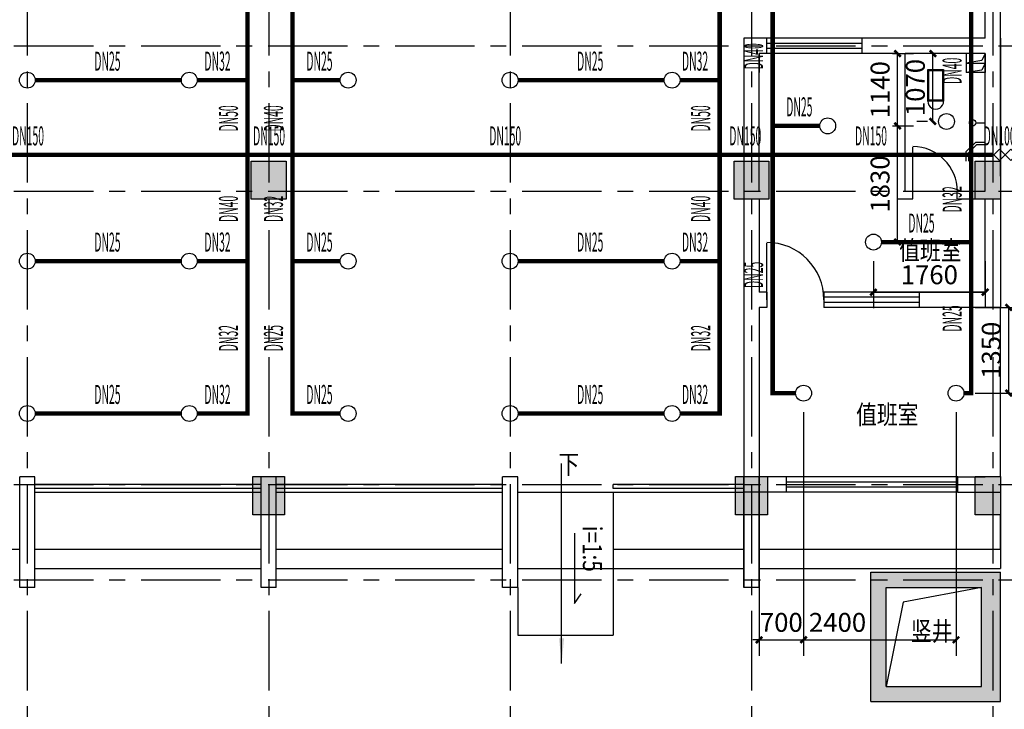
# Model space of a CAD drawing. Extents: x -64306 to 627636, y -96793 to 300796.
# Drawn here: x 487580 to 503080, y 4086 to 14951 of the extents above; entities that cross this region are included whole.
import ezdxf

# ---------------------------------------------------------------- set-up
doc = ezdxf.new("R2010")
doc.units = 0
doc.header["$LTSCALE"] = 1000
doc.linetypes.add('CENTER', pattern=[2, 1.25, -0.25, 0.25, -0.25])
doc.layers.get('0').update_dxf_attribs({"color": 8, "linetype": 'CONTINUOUS'})
doc.layers.get('Defpoints').update_dxf_attribs({"color": 8, "linetype": 'CONTINUOUS'})
for name, color, linetype in [('142', 8, 'CONTINUOUS'), ('_AXI', 8, 'CENTER'), ('_ZHU', 8, 'CONTINUOUS'), ('_柱边', 8, 'CONTINUOUS'), ('AXIS', 8, 'CONTINUOUS'), ('EQUIP_喷头', 7, 'CONTINUOUS'), ('H', 8, 'CONTINUOUS'), ('PIPE-喷淋', 6, 'CONTINUOUS'), ('PUB_DIM', 8, 'CONTINUOUS'), ('T', 8, 'CONTINUOUS'), ('TEXT_喷淋', 7, 'CONTINUOUS'), ('TWT_DIM', 3, 'CONTINUOUS'), ('VALVE_喷淋', 7, 'CONTINUOUS'), ('WAL', 2, 'CONTINUOUS'), ('WALL', 2, 'CONTINUOUS'), ('WIN', 8, 'CONTINUOUS'), ('家具', 8, 'CONTINUOUS'), ('家具布置', 8, 'CONTINUOUS'), ('文字', 8, 'CONTINUOUS'), ('看线', 8, 'CONTINUOUS')]:
    doc.layers.add(name, color=color, linetype=linetype)
doc.styles.add('_TCH_DIM_T3', font='SIMPLEX', dxfattribs={"width": 0.705882, "bigfont": 'GBCBIG'})
doc.styles.add('_TWT_PIPEDN', font='SIMPLEX', dxfattribs={"width": 0.5, "height": 2.5, "bigfont": 'HZTXT'})
doc.styles.add('FHZTXT', font='tssdeng.shx', dxfattribs={"width": 0.8, "bigfont": 'fhztxt.shx'})
doc.styles.add('HZK5', font='txt.shx', dxfattribs={"width": 0.8, "bigfont": 'fhztxt.shx'})
doc.dimstyles.new('_TWT_ARCH&&100', dxfattribs={"dimtxt": 297.5, "dimasz": 100, "dimexe": 250, "dimexo": 300, "dimgap": 126.25, "dimtad": 1, "dimdec": 0, "dimrnd": 5, "dimzin": 0, "dimdsep": 46, "dimtxsty": '_TCH_DIM_T3', "dimblk": 'ARCHTICK', "dimcen": 0.09, "dimclrt": 7, "dimazin": 2, "dimtfac": 1, "dimtdec": 0, "dimtix": 1, "dimtmove": 2, "dimatfit": 3, "dimfxl": 0, "dimtolj": 1, "dimtzin": 0, "dimarcsym": 0})

# ---------------------------------------------------------------- blocks, each defined once
blk = doc.blocks.new('A$C20041997')
at = {"layer": 'T'}
for p, q in [((109, 1109), (0, 953)), ((109, 0), (109, 1109))]:
    blk.add_line(p, q, dxfattribs=at)
blk = doc.blocks.new('ly')
at = {"layer": '家具'}
blk.add_line((-649969, -64563), (-649819, -64563), dxfattribs=at)
blk.add_circle((-649770, -64568), 50, dxfattribs=at)
blk = doc.blocks.new('dddd')
blk.add_line((-381703, 51825), (-382598, 51825))
at = {"extrusion": (0, 0, -1)}
blk.add_ellipse((-381703, 51825), major_axis=(-904, 0), ratio=0.99604, start_param=4.712389, end_param=6.283185, dxfattribs=at)
blk = doc.blocks.new('A$C62C9744D')
at = {"layer": '家具布置'}
for points in [[(625, 0), (125, 0), (125, 250), (625, 250)], [(608, 17), (142, 17), (142, 233), (608, 233)]]:
    blk.add_lwpolyline(points, close=True, dxfattribs=at)
blk.add_arc((125, 125), 125, 90, 270, dxfattribs=at)
blk = doc.blocks.new('_ARROW')
blk.add_solid([(0, 0), (-1, 0.1), (-1, -0.1)])
blk = doc.blocks.new('fdfs')
at = {"layer": '家具布置'}
for p, q in [((-829268, 244956), (-829268, 244822)), ((-829228, 244956), (-829228, 244806)), ((-829268, 244822), (-829394, 244696)), ((-829228, 244806), (-829378, 244656)), ((-829394, 244696), (-829528, 244696)), ((-829378, 244656), (-829528, 244656))]:
    blk.add_line(p, q, dxfattribs=at)
for radius in [27.2, 14.6]:
    blk.add_circle((-829434, 244862), radius, dxfattribs=at)
blk = doc.blocks.new('fasdfasd')
at = {"layer": '_ZHU'}
for points in [[(12787.9, -2566.8), (13337.9, -2566.8), (13337.9, -3166.8), (12787.9, -3166.8)], [(20387.9, -2566.8), (20937.9, -2566.8), (20937.9, -3166.8), (20387.9, -3166.8)], [(24182.9, -2566.7), (24582.9, -2566.7), (24582.9, -3166.7), (24182.9, -3166.7)], [(12812.9, -7536.8), (13312.9, -7536.8), (13312.9, -8136.8), (12812.9, -8136.8)], [(20412.9, -7536.8), (20912.9, -7536.8), (20912.9, -8136.8), (20412.9, -8136.8)], [(24182.9, -7536.8), (24582.9, -7536.8), (24582.9, -8136.8), (24182.9, -8136.8)]]:
    blk.add_hatch(color=256, dxfattribs=at).paths.add_polyline_path(points)
at = {"layer": 'WALL'}
h = blk.add_hatch(color=256, dxfattribs=at)
h.paths.add_polyline_path([(24462.9, -9161.7), (22562.9, -9161.7), (22562.9, -11081.8), (24462.9, -11081.8)])
h.paths.add_polyline_path([(24282.9, -9281.8), (24282.9, -10841.8), (22782.9, -10841.8), (22782.9, -9281.8)], flags=16)
h.paths.add_polyline_path([(24462.9, -9041.8), (22562.9, -9041.8), (22562.9, -9161.7), (24462.9, -9161.7)])
h.paths.add_polyline_path([(24582.9, -9041.8), (24462.9, -9041.8), (24462.9, -9161.7), (24582.9, -9161.7)])
h.paths.add_polyline_path([(24582.9, -9161.7), (24462.9, -9161.7), (24462.9, -11081.8), (24582.9, -11081.8)])
h.paths.add_polyline_path([(22562.9, -9041.8), (22542.9, -9041.8), (22542.9, -9161.7), (22562.9, -9161.7)])
h.paths.add_polyline_path([(22562.9, -9161.7), (22542.9, -9161.7), (22542.9, -11081.8), (22562.9, -11081.8)])
h.paths.add_polyline_path([(23110.9, -10186.6), (23796, -10186.6), (23796, -9705.2), (23110.9, -9705.2)], flags=8)
at = {"layer": '142'}
for p, q in [((24582.8, -8681.8), (24582.9, -8136.8)), ((5582.9, -8681.8), (9142.9, -8681.8)), ((9382.9, -8681.8), (12942.9, -8681.8)), ((13182.9, -8681.8), (16742.9, -8681.8)), ((18482.9, -8681.8), (20542.9, -8681.8)), ((20782.8, -8681.8), (24582.8, -8681.8))]:
    blk.add_line(p, q, dxfattribs=at)
at = {"layer": '_AXI'}
for p, q in [((9262.9, 12346.4), (9262.9, -15213.7)), ((13062.9, 12346.4), (13062.9, -15213.7)), ((16862.9, 12346.4), (16862.9, -15213.7)), ((20662.9, 12346.4), (20662.9, -15213.7)), ((24462.9, 12346.4), (24462.9, -15213.7)), ((-34947.3, -751.8), (53833.1, -751.7)), ((-34947.3, -3041.8), (53833.1, -3041.7)), ((-34947.3, -7661.8), (53833.1, -7661.7)), ((-34947.3, -9161.8), (53833.1, -9161.7))]:
    blk.add_line(p, q, dxfattribs=at)
at = {"layer": '_柱边'}
for points in [[(12787.9, -2566.8), (13337.9, -2566.8), (13337.9, -3166.8), (12787.9, -3166.8)], [(20387.9, -2566.8), (20937.9, -2566.8), (20937.9, -3166.8), (20387.9, -3166.8)], [(24182.9, -2566.7), (24582.9, -2566.7), (24582.9, -3166.7), (24182.9, -3166.7)], [(12812.9, -7536.8), (13312.9, -7536.8), (13312.9, -8136.8), (12812.9, -8136.8)], [(20412.9, -7536.8), (20912.9, -7536.8), (20912.9, -8136.8), (20412.9, -8136.8)], [(24182.9, -7536.8), (24582.9, -7536.8), (24582.9, -8136.8), (24182.9, -8136.8)]]:
    blk.add_lwpolyline(points, close=True, dxfattribs=at)
at = {"layer": 'AXIS'}
for p, q in [((24582.9, -7541.8), (24582.9, -4871.8)), ((20542.9, -8136.7), (20542.9, -7541.8)), ((9382.9, -7781.8), (12942.8, -7781.8)), ((13182.8, -7781.8), (16742.9, -7781.8)), ((16982.9, -7781.8), (20542.9, -7781.8)), ((18482.9, -7781.8), (18482.9, -10031.8)), ((16982.9, -9281.8), (16982.9, -10031.8)), ((16982.9, -10031.8), (18482.9, -10031.8))]:
    blk.add_line(p, q, dxfattribs=at)
at = {"layer": 'H'}
for p, q in [((24582.8, -7781.8), (24582.8, -8981.8)), ((9382.8, -8981.8), (12942.8, -8981.8)), ((13182.8, -8981.8), (16742.8, -8981.8)), ((16982.8, -8981.8), (20542.8, -8981.8)), ((20782.8, -8981.8), (24582.8, -8981.8))]:
    blk.add_line(p, q, dxfattribs=at)
at = {"layer": 'PUB_DIM'}
blk.add_lwpolyline([(17673.8, -10483.1), (17673.8, -7331)], dxfattribs=at)
at = {"layer": 'WAL'}
for p, q in [((23202.9, -3041.7), (23902.9, -3041.7)), ((12942.9, -7661.8), (9382.9, -7661.8)), ((12942.9, -7721.8), (9382.9, -7721.8)), ((16742.9, -7661.8), (13182.9, -7661.8)), ((16742.9, -7721.8), (13182.9, -7721.8)), ((20542.9, -7661.8), (18482.9, -7661.8)), ((18482.9, -7721.8), (18482.9, -7661.8)), ((20542.9, -7721.8), (18482.9, -7721.8))]:
    blk.add_line(p, q, dxfattribs=at)
at = {"layer": 'WALL'}
for p, q in [((24342.9, -631.8), (24342.9, 628.2)), ((24582.9, -631.8), (24582.9, 628.2)), ((20542.9, -631.8), (20542.9, -7781.8)), ((24342.9, -631.8), (20542.9, -631.8)), ((20902.9, -871.8), (20902.9, -631.8)), ((22402.9, -871.8), (22402.9, -631.8)), ((24582.9, -631.7), (24582.9, -4871.8)), ((24582.9, -2801.8), (24582.9, -631.8)), ((20782.9, -3041.8), (20782.9, -871.8)), ((22962.9, -871.8), (20782.9, -871.8)), ((20782.9, -871.8), (20782.9, -1171.8)), ((20782.9, -3041.8), (20782.9, -871.8)), ((22962.9, -3161.8), (22962.9, -871.8)), ((24342.9, -871.8), (23082.9, -871.8)), ((23082.9, -3041.8), (23082.9, -871.8)), ((24342.9, -871.8), (24042.9, -871.8)), ((24042.9, -871.8), (24042.9, -1171.8)), ((24342.9, -871.8), (24342.9, -1171.8)), ((24342.9, -3041.8), (24342.9, -871.8)), ((24342.9, -3041.8), (24342.9, -871.8)), ((24042.9, -1021.8), (24342.9, -1021.8)), ((24342.9, -1171.8), (24042.9, -1171.8)), ((23082.9, -3041.8), (23202.9, -3041.8)), ((23202.9, -3161.8), (23202.9, -3041.7)), ((23902.9, -3161.8), (23902.9, -3041.8)), ((23902.9, -3041.8), (24342.9, -3041.8)), ((20782.9, -3161.7), (20782.9, -4631.8)), ((22962.9, -3161.8), (23202.9, -3161.8)), ((23902.9, -3161.8), (24342.9, -3161.8)), ((24342.9, -4631.8), (24342.9, -3161.8)), ((20902.9, -4631.8), (20782.9, -4631.8)), ((20902.9, -4631.8), (20902.9, -4871.8)), ((24342.9, -4631.8), (23302.9, -4631.8)), ((23302.9, -4631.8), (23302.9, -4871.8)), ((20902.9, -4871.8), (20782.9, -4871.8)), ((20782.9, -4871.8), (20782.9, -7541.8)), ((24582.9, -4871.8), (23302.9, -4871.8)), ((9382.9, -7541.8), (9142.9, -7541.8)), ((9142.9, -9281.8), (9142.9, -7541.8)), ((9382.9, -9281.8), (9382.9, -7541.8)), ((13182.9, -7541.8), (12942.9, -7541.8)), ((12942.9, -9281.8), (12942.9, -7541.8)), ((13182.9, -9281.8), (13182.9, -7541.8)), ((16982.9, -7541.8), (16742.9, -7541.8)), ((16742.9, -9281.8), (16742.9, -7541.8)), ((16982.9, -9281.8), (16982.9, -7541.8)), ((20782.9, -7541.8), (20542.9, -7541.8)), ((20542.9, -9281.8), (20542.9, -7541.8)), ((20542.9, -7541.8), (20542.9, -9281.8)), ((20782.8, -9281.8), (20782.8, -7541.8)), ((20782.9, -9281.8), (20782.9, -7541.8)), ((21212.9, -7541.8), (20782.9, -7541.8)), ((21212.9, -7781.8), (21212.9, -7541.8)), ((21212.9, -7781.8), (21212.9, -7541.8)), ((23912.9, -7541.8), (24342.9, -7541.8)), ((23912.9, -7781.8), (23912.9, -7541.8)), ((21212.9, -7781.8), (20542.9, -7781.8)), ((23912.9, -7781.8), (24582.9, -7781.8)), ((23912.9, -7781.8), (24287.9, -7781.8)), ((22542.9, -9041.8), (24582.9, -9041.8)), ((22542.9, -11081.8), (22542.9, -9041.8)), ((24582.9, -11081.8), (24582.9, -9041.8)), ((9382.9, -9281.8), (9142.9, -9281.8)), ((13182.9, -9281.8), (12942.9, -9281.8)), ((16982.9, -9281.8), (16742.9, -9281.8)), ((20782.9, -9281.8), (20542.9, -9281.8)), ((20782.8, -9281.8), (20542.9, -9281.8)), ((22782.9, -9281.8), (24282.9, -9281.8)), ((22782.9, -10841.8), (22782.9, -9281.8)), ((24282.9, -10841.8), (24282.9, -9281.8)), ((22782.9, -10841.8), (24282.9, -10841.8)), ((22542.9, -11081.8), (24582.9, -11081.8))]:
    blk.add_line(p, q, dxfattribs=at)
at = {"layer": 'WIN'}
for p, q in [((22402.9, -711.8), (20902.9, -711.8)), ((22402.9, -791.8), (20902.9, -791.8)), ((21802.9, -4631.8), (21802.9, -4871.8)), ((23302.9, -4631.8), (21802.9, -4631.8)), ((23302.9, -4711.8), (21802.9, -4711.8)), ((23302.9, -4791.8), (21802.9, -4791.8)), ((23302.9, -4871.8), (21802.9, -4871.8)), ((23912.9, -7541.8), (21212.9, -7541.8)), ((23912.9, -7621.8), (21212.9, -7621.8)), ((23912.9, -7701.8), (21212.9, -7701.8)), ((23912.9, -7781.8), (21212.9, -7781.8)), ((24282.9, -9281.8), (23050.9, -9516.3)), ((23050.9, -9516.3), (22782.9, -10841.8))]:
    blk.add_line(p, q, dxfattribs=at)
at = {"layer": '看线'}
for p, q in [((24342.9, -871.8), (24290.9, -983.1)), ((24290.9, -983.1), (24042.9, -1021.8)), ((24342.9, -1021.8), (24290.9, -1133.1)), ((24290.9, -1133.1), (24042.9, -1171.8))]:
    blk.add_line(p, q, dxfattribs=at)
at = {"layer": 'AXIS', "rotation": 180}
blk.add_blockref('ly', (-625626.4, -66530), dxfattribs=at)
at = {"layer": 'PUB_DIM', "xscale": 400, "yscale": 400, "zscale": 400, "rotation": 270}
blk.add_blockref('_ARROW', (17673.8, -10483.1), dxfattribs=at)
at = {"layer": 'T', "rotation": 180}
blk.add_blockref('A$C20041997', (17983.2, -8428.2), dxfattribs=at)
at = {"layer": 'WALL', "xscale": -0.7777777784503996, "yscale": 0.7777777784503996, "zscale": 0.7777777784385318, "rotation": 90}
blk.add_blockref('dddd', (63511.5, -299921.8), dxfattribs=at)
at = {"layer": 'WALL', "xscale": -1, "rotation": 90}
blk.add_blockref('dddd', (72728.2, -386454.8), dxfattribs=at)
at = {"layer": '家具布置'}
for name, p, rotation in [('A$C62C9744D', (23687.9, -1746.8), 90.00000002001022), ('fdfs', (-805184.9, 242388.9), 180)]:
    blk.add_blockref(name, p, dxfattribs=dict(at, rotation=rotation))
at = {"layer": 'T', "style": 'HZK5', "width": 0.8}
for s, p in [('值班室', (22987.1, -4121.5)), ('值班室', (22309.7, -6709.9)), ('下', (17624.7, -7492)), ('竖井', (23171.6, -10120.3))]:
    blk.add_text(s, height=300, dxfattribs=at).set_placement(p)
at = {"layer": '文字', "style": 'FHZTXT', "width": 0.8}
blk.add_text('i=1:5', height=300, rotation=270.16897, dxfattribs=at).set_placement((18006.4, -8311.3, 0))
blk = doc.blocks.new('_ArchTick')
at = {"color": 0, "linetype": 'ByBlock', "const_width": 0.4}
blk.add_lwpolyline([(-0.5, -0.5), (0.5, 0.5)], dxfattribs=at)
blk = doc.blocks.new('*D719')
at = {"layer": 'Defpoints', "color": 0, "transparency": 16777216}
for p in [(501955, 14417), (502170, 14417), (502170, 13347)]:
    blk.add_point(p, dxfattribs=at)
at = {"layer": 'TWT_DIM', "color": 0, "lineweight": -2, "transparency": 16777216}
for p, q in [((501870, 14417), (501705, 14417)), ((501955, 13347), (501955, 14417)), ((501870, 13347), (501705, 13347))]:
    blk.add_line(p, q, dxfattribs=at)
at = {"layer": 'TWT_DIM', "color": 0, "lineweight": -2, "transparency": 16777216, "xscale": 100, "yscale": 100, "zscale": 100}
for p, rotation in [((501955, 14417), 90), ((501955, 13347), 270)]:
    blk.add_blockref('_ArchTick', p, dxfattribs=dict(at, rotation=rotation))
at = {"layer": 'TWT_DIM', "color": 7, "transparency": 16777216, "insert": (501680, 13882), "char_height": 297.5, "attachment_point": 5, "rotation": 90, "style": '_TCH_DIM_T3'}
blk.add_mtext('\\A1;1070', dxfattribs=at)
blk = doc.blocks.new('*D720')
at = {"layer": 'Defpoints', "color": 0, "transparency": 16777216}
for p in [(501020, 13277), (501400, 13277), (501020, 11447)]:
    blk.add_point(p, dxfattribs=at)
at = {"layer": 'TWT_DIM', "color": 0, "lineweight": -2, "transparency": 16777216}
for p, q in [((501320, 13277), (501650, 13277)), ((501400, 11447), (501400, 13277)), ((501320, 11447), (501650, 11447))]:
    blk.add_line(p, q, dxfattribs=at)
at = {"layer": 'TWT_DIM', "color": 0, "lineweight": -2, "transparency": 16777216, "xscale": 100, "yscale": 100, "zscale": 100}
for p, rotation in [((501400, 13277), 90), ((501400, 11447), 270)]:
    blk.add_blockref('_ArchTick', p, dxfattribs=dict(at, rotation=rotation))
at = {"layer": 'TWT_DIM', "color": 7, "transparency": 16777216, "insert": (501125, 12362), "char_height": 297.5, "attachment_point": 5, "rotation": 90, "style": '_TCH_DIM_T3'}
blk.add_mtext('\\A1;1830', dxfattribs=at)
blk = doc.blocks.new('*D721')
at = {"layer": 'Defpoints', "color": 0, "transparency": 16777216}
for p in [(501020, 14417), (501400, 14417), (501020, 13277)]:
    blk.add_point(p, dxfattribs=at)
at = {"layer": 'TWT_DIM', "color": 0, "lineweight": -2, "transparency": 16777216}
for p, q in [((501320, 14417), (501650, 14417)), ((501400, 13277), (501400, 14417)), ((501320, 13277), (501650, 13277))]:
    blk.add_line(p, q, dxfattribs=at)
at = {"layer": 'TWT_DIM', "color": 0, "lineweight": -2, "transparency": 16777216, "xscale": 100, "yscale": 100, "zscale": 100}
for p, rotation in [((501400, 14417), 90), ((501400, 13277), 270)]:
    blk.add_blockref('_ArchTick', p, dxfattribs=dict(at, rotation=rotation))
at = {"layer": 'TWT_DIM', "color": 7, "transparency": 16777216, "insert": (501125, 13847), "char_height": 297.5, "attachment_point": 5, "rotation": 90, "style": '_TCH_DIM_T3'}
blk.add_mtext('\\A1;1140', dxfattribs=at)
blk = doc.blocks.new('*D722')
at = {"layer": 'Defpoints', "color": 0, "transparency": 16777216}
for p in [(501020, 11447), (502780, 11447), (502780, 10657)]:
    blk.add_point(p, dxfattribs=at)
at = {"layer": 'TWT_DIM', "color": 0, "lineweight": -2, "transparency": 16777216}
for p, q in [((501020, 11147), (501020, 10407)), ((502780, 11147), (502780, 10407)), ((501020, 10657), (502780, 10657))]:
    blk.add_line(p, q, dxfattribs=at)
at = {"layer": 'TWT_DIM', "color": 0, "lineweight": -2, "transparency": 16777216, "xscale": 100, "yscale": 100, "zscale": 100, "rotation": 180}
blk.add_blockref('_ArchTick', (501020, 10657), dxfattribs=at)
at = {"layer": 'TWT_DIM', "color": 0, "lineweight": -2, "transparency": 16777216, "xscale": 100, "yscale": 100, "zscale": 100}
blk.add_blockref('_ArchTick', (502780, 10657), dxfattribs=at)
at = {"layer": 'TWT_DIM', "color": 7, "transparency": 16777216, "insert": (501900, 10932), "char_height": 297.5, "attachment_point": 5, "style": '_TCH_DIM_T3'}
blk.add_mtext('\\A1;1760', dxfattribs=at)
blk = doc.blocks.new('*D723')
at = {"layer": 'Defpoints', "color": 0, "transparency": 16777216}
for p in [(502320, 10417), (503150, 10417), (502320, 9067)]:
    blk.add_point(p, dxfattribs=at)
at = {"layer": 'TWT_DIM', "color": 0, "lineweight": -2, "transparency": 16777216}
for p, q in [((502620, 10417), (503400, 10417)), ((503150, 9067), (503150, 10417)), ((502620, 9067), (503400, 9067))]:
    blk.add_line(p, q, dxfattribs=at)
at = {"layer": 'TWT_DIM', "color": 0, "lineweight": -2, "transparency": 16777216, "xscale": 100, "yscale": 100, "zscale": 100}
for p, rotation in [((503150, 10417), 90), ((503150, 9067), 270)]:
    blk.add_blockref('_ArchTick', p, dxfattribs=dict(at, rotation=rotation))
at = {"layer": 'TWT_DIM', "color": 7, "transparency": 16777216, "insert": (502875, 9742), "char_height": 297.5, "attachment_point": 5, "rotation": 90, "style": '_TCH_DIM_T3'}
blk.add_mtext('\\A1;1350', dxfattribs=at)
blk = doc.blocks.new('*D724')
at = {"layer": 'Defpoints', "color": 0, "transparency": 16777216}
for p in [(499220, 9067), (499920, 9067), (499920, 5181)]:
    blk.add_point(p, dxfattribs=at)
at = {"layer": 'TWT_DIM', "color": 0, "lineweight": -2, "transparency": 16777216}
for p, q in [((499220, 8767), (499220, 4931)), ((499920, 8767), (499920, 4931)), ((499220, 5181), (499120, 5181)), ((499220, 5181), (499920, 5181)), ((499920, 5181), (500020, 5181))]:
    blk.add_line(p, q, dxfattribs=at)
at = {"layer": 'TWT_DIM', "color": 0, "lineweight": -2, "transparency": 16777216, "xscale": 100, "yscale": 100, "zscale": 100}
blk.add_blockref('_ArchTick', (499220, 5181), dxfattribs=at)
at = {"layer": 'TWT_DIM', "color": 0, "lineweight": -2, "transparency": 16777216, "xscale": 100, "yscale": 100, "zscale": 100, "rotation": 180}
blk.add_blockref('_ArchTick', (499920, 5181), dxfattribs=at)
at = {"layer": 'TWT_DIM', "color": 7, "transparency": 16777216, "insert": (499570, 5456), "char_height": 297.5, "attachment_point": 5, "style": '_TCH_DIM_T3'}
blk.add_mtext('\\A1;700', dxfattribs=at)
blk = doc.blocks.new('*D725')
at = {"layer": 'Defpoints', "color": 0, "transparency": 16777216}
for p in [(499920, 9067), (502320, 9067), (502320, 5181)]:
    blk.add_point(p, dxfattribs=at)
at = {"layer": 'TWT_DIM', "color": 0, "lineweight": -2, "transparency": 16777216}
for p, q in [((499920, 8767), (499920, 4931)), ((502320, 8767), (502320, 4931)), ((499920, 5181), (502320, 5181))]:
    blk.add_line(p, q, dxfattribs=at)
at = {"layer": 'TWT_DIM', "color": 0, "lineweight": -2, "transparency": 16777216, "xscale": 100, "yscale": 100, "zscale": 100, "rotation": 180}
blk.add_blockref('_ArchTick', (499920, 5181), dxfattribs=at)
at = {"layer": 'TWT_DIM', "color": 0, "lineweight": -2, "transparency": 16777216, "xscale": 100, "yscale": 100, "zscale": 100}
blk.add_blockref('_ArchTick', (502320, 5181), dxfattribs=at)
at = {"layer": 'TWT_DIM', "color": 7, "transparency": 16777216, "insert": (500455, 5456), "char_height": 297.5, "attachment_point": 5, "style": '_TCH_DIM_T3'}
blk.add_mtext('\\A1;2400', dxfattribs=at)
blk = doc.blocks.new('$TwtSys$00000125')
blk.add_circle((0, 0, 0), 1)
blk = doc.blocks.new('$VALVE$00000440')
for points in [[(-75, -75), (0, 0), (-75, 75), (-150, 0)], [(75, -75), (150, 0), (75, 75), (0, 0)]]:
    blk.add_lwpolyline(points, close=True)
for p in [(-150, 0), (150, 0)]:
    blk.add_point(p)

msp = doc.modelspace()

# ---------------------------------------------------------------- hatches: boundary and pattern name
at = {"layer": 'PIPE-喷淋'}
for points in [[(499433.8, 9067.3), (499398.8, 9067.3), (499398.8, 9032.3)], [(499433.8, 9067.3), (499433.8, 9032.3), (499398.8, 9032.3)], [(502558.5, 9067.3), (502558.5, 9032.3), (502593.5, 9032.3)], [(502558.5, 9067.3), (502593.5, 9067.3), (502593.5, 9032.3)], [(491165.9, 8747.3), (491165.9, 8712.3), (491200.9, 8712.3)], [(491165.9, 8747.3), (491200.9, 8747.3), (491200.9, 8712.3)], [(491874.9, 8747.3), (491839.9, 8747.3), (491839.9, 8712.3)], [(491874.9, 8747.3), (491874.9, 8712.3), (491839.9, 8712.3)], [(498600.2, 8747.3), (498635.2, 8747.3), (498635.2, 8712.3)], [(498600.2, 8747.3), (498600.2, 8712.3), (498635.2, 8712.3)]]:
    msp.add_hatch(color=256, dxfattribs=at).paths.add_polyline_path(points)

# ---------------------------------------------------------------- linework, layer by layer
at = {"layer": 'PIPE-喷淋', "const_width": 70}
for points in [[(491165.9, 17497.3), (491165.9, 13997.3)], [(491874.9, 13997.3), (491874.9, 17497.3)], [(498600.2, 17497.3), (498600.2, 13997.3)], [(499433.8, 15497.3), (499433.8, 13277.3)], [(502558.5, 15497.3), (502558.5, 12820.1)], [(487825.5, 13997.3), (490125.5, 13997.3)], [(490375.5, 13997.3), (491165.9, 13997.3)], [(491165.9, 13997.3), (491165.9, 12820.1)], [(491874.9, 13997.3), (492625.5, 13997.3)], [(491874.9, 12820.1), (491874.9, 13997.3)], [(495425.5, 13997.3), (497725.5, 13997.3)], [(497975.5, 13997.3), (498600.2, 13997.3)], [(498600.2, 13997.3), (498600.2, 12820.1)], [(500175.5, 13277.3), (499433.8, 13277.3)], [(499433.8, 13277.3), (499433.8, 12820.1)], [(491165.9, 12820.1), (484285.3, 12820.1)], [(491874.9, 12820.1), (491165.9, 12820.1)], [(491165.9, 12820.1), (491165.9, 11147.3)], [(491874.9, 11147.3), (491874.9, 12820.1)], [(498600.2, 12820.1), (491874.9, 12820.1)], [(498600.2, 12820.1), (498600.2, 11147.3)], [(499433.8, 12820.1), (498600.2, 12820.1)], [(499433.8, 12820.1), (499433.8, 9067.3)], [(502558.5, 12820.1), (499433.8, 12820.1)], [(502558.5, 12820.1), (502558.5, 11447.3)], [(502913.5, 12820.1), (502558.5, 12820.1)], [(501145.5, 11447.3), (502558.5, 11447.3)], [(502558.5, 11447.3), (502558.5, 9067.3)], [(490125.5, 11147.3), (487825.5, 11147.3)], [(491165.9, 11147.3), (490375.5, 11147.3)], [(491165.9, 11147.3), (491165.9, 8747.3)], [(492625.5, 11147.3), (491874.9, 11147.3)], [(491874.9, 8747.3), (491874.9, 11147.3)], [(497725.5, 11147.3), (495425.5, 11147.3)], [(497975.5, 11147.3), (498600.2, 11147.3)], [(498600.2, 11147.3), (498600.2, 8747.3)], [(499795.5, 9067.3), (499433.8, 9067.3)], [(502445.5, 9067.3), (502558.5, 9067.3)], [(487825.5, 8747.3), (490125.5, 8747.3)], [(490375.5, 8747.3), (491165.9, 8747.3)], [(491874.9, 8747.3), (492625.5, 8747.3)], [(495425.5, 8747.3), (497725.5, 8747.3)], [(497975.5, 8747.3), (498600.2, 8747.3)]]:
    msp.add_lwpolyline(points, dxfattribs=at)

# ---------------------------------------------------------------- block references
msp.add_blockref('fasdfasd', (478437.6, 15289))
at = {"layer": 'EQUIP_喷头', "xscale": 125, "yscale": 125, "zscale": 125}
for p in [(487700.5, 13997.3), (490250.5, 13997.3), (492750.5, 13997.3), (495300.5, 13997.3), (497850.5, 13997.3), (500300.5, 13277.3), (502170.5, 13347.3), (501020.5, 11447.3), (487700.5, 11147.3), (490250.5, 11147.3), (492750.5, 11147.3), (495300.5, 11147.3), (497850.5, 11147.3), (499920.5, 9067.3), (502320.5, 9067.3), (487700.5, 8747.3), (490250.5, 8747.3), (492750.5, 8747.3), (495300.5, 8747.3), (497850.5, 8747.3)]:
    msp.add_blockref('$TwtSys$00000125', p, dxfattribs=at)
at = {"layer": 'VALVE_喷淋', "xscale": -1.2, "yscale": -1.2, "zscale": 1.2, "rotation": 180}
msp.add_blockref('$VALVE$00000440', (503093.5, 12820.1), dxfattribs=at)

# ---------------------------------------------------------------- texts
at = {"layer": 'TEXT_喷淋', "style": '_TWT_PIPEDN', "width": 0.4}
for s, p in [('DN40', (499283.8, 14167.3)), ('DN40', (502408.5, 13938.7)), ('DN50', (491015.9, 13188.7)), ('DN40', (491724.9, 13188.7)), ('DN50', (498450.2, 13188.7)), ('DN32', (502408.5, 11913.7)), ('DN40', (491015.9, 11763.7)), ('DN32', (491724.9, 11763.7)), ('DN40', (498450.2, 11763.7)), ('DN25', (499283.8, 10723.7)), ('DN25', (502408.5, 10037.3)), ('DN32', (491015.9, 9727.3)), ('DN25', (491724.9, 9727.3)), ('DN32', (498450.2, 9727.3))]:
    msp.add_text(s, height=300, rotation=90, dxfattribs=at).set_placement(p)
for s, p in [('DN25', (488755.5, 14147.3)), ('DN32', (490488.2, 14147.3)), ('DN25', (492092.7, 14147.3)), ('DN25', (496355.5, 14147.3)), ('DN32', (498005.3, 14147.3)), ('DN25', (499647.2, 13427.3)), ('DN150', (487459.9, 12970.1)), ('DN150', (491254.7, 12970.1)), ('DN150', (494971.8, 12970.1)), ('DN150', (498751.3, 12970.1)), ('DN150', (500730.4, 12970.1)), ('DN100', (502754.7, 12970.1)), ('DN25', (501569.5, 11597.3)), ('DN25', (488755.5, 11297.3)), ('DN32', (490488.2, 11297.3)), ('DN25', (492092.7, 11297.3)), ('DN25', (496355.5, 11297.3)), ('DN32', (498005.3, 11297.3)), ('DN25', (488755.5, 8897.3)), ('DN32', (490488.2, 8897.3)), ('DN25', (492092.7, 8897.3)), ('DN25', (496355.5, 8897.3)), ('DN32', (498005.3, 8897.3))]:
    msp.add_text(s, height=300, dxfattribs=at).set_placement(p)

# ---------------------------------------------------------------- dimensions: what is measured, and where the dimension line sits
at = {"layer": 'TWT_DIM'}
for p1, p2, distance, picture, middle in [((501020.5, 13277.3), (501020.5, 14417.3), -380, '*D721', (501125.5, 13847.3)), ((502170.5, 13347.3), (502170.5, 14417.3), 215.3, '*D719', (501680.2, 13882.3)), ((501020.5, 11447.3), (501020.5, 13277.3), -380, '*D720', (501125.5, 12362.3)), ((501020.5, 11447.3), (502780.5, 11447.3), -790, '*D722', (501900.5, 10932.3)), ((502320.5, 9067.3), (502320.5, 10417.3), -830, '*D723', (502875.5, 9742.3)), ((499220.5, 9067.3), (499920.5, 9067.3), -3885.9, '*D724', (499570.5, 5456.3))]:
    dim = msp.add_aligned_dim(p1=p1, p2=p2, distance=distance, dimstyle='_TWT_ARCH&&100', dxfattribs=at)
    dim.commit()
    dim.dimension.update_dxf_attribs({"geometry": picture, "text_midpoint": middle})
dim = msp.add_linear_dim(base=(502320.5, 5181.3), p1=(499920.5, 9067.3), p2=(502320.5, 9067.3), angle=0.00001, dimstyle='_TWT_ARCH&&100', dxfattribs=at)
dim.commit()
dim.dimension.update_dxf_attribs({"geometry": '*D725', "text_midpoint": (500455.5, 5456.3), "dimtype": 129})

doc.saveas('drawing.dxf')
